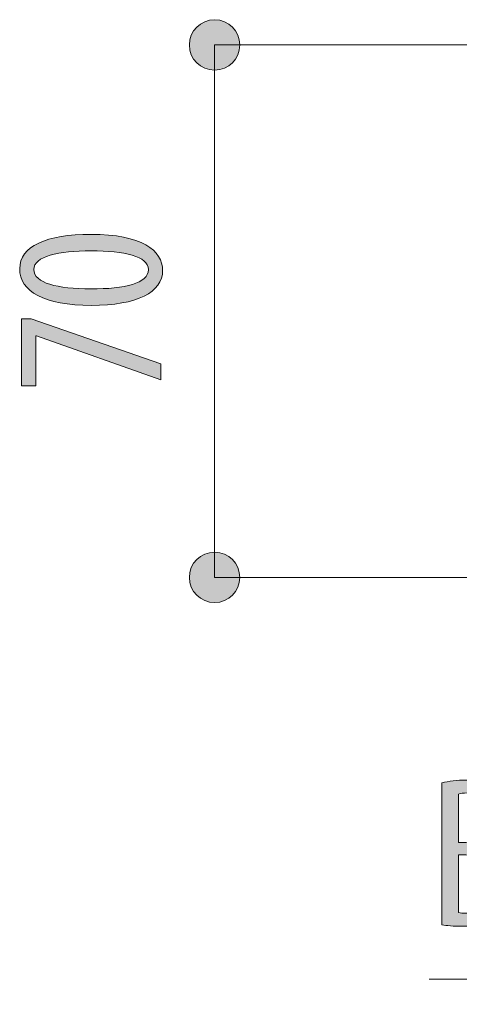
# Model space of a CAD drawing. Units: inches. Extents: x 10 to 87, y 8 to 145.
# Drawn here: x 16 to 22, y 77 to 90 of the extents above; entities that cross this region are included whole.
import ezdxf

# ---------------------------------------------------------------- set-up
doc = ezdxf.new("R2010")
doc.units = ezdxf.units.IN
doc.layers.add('EN', color=7, linetype='Continuous', lineweight=0)

# ---------------------------------------------------------------- blocks, each defined once
blk = doc.blocks.new('BLOCK_50')
at = {"layer": 'EN', "linetype": 'Continuous', "lineweight": 0}
h = blk.add_hatch(color=7, dxfattribs=at)
h.dxf.hatch_style = 2
h.paths.add_polyline_path([(18.933, 89.489), (18.933, 89.507), (18.931, 89.525), (18.929, 89.543), (18.926, 89.56), (18.921, 89.577), (18.916, 89.594), (18.91, 89.61), (18.904, 89.626), (18.896, 89.642), (18.888, 89.657), (18.879, 89.671), (18.869, 89.685), (18.859, 89.699), (18.848, 89.711), (18.836, 89.724), (18.824, 89.735), (18.811, 89.746), (18.797, 89.757), (18.783, 89.767), (18.769, 89.776), (18.754, 89.784), (18.739, 89.791), (18.723, 89.798), (18.706, 89.804), (18.69, 89.809), (18.673, 89.813), (18.655, 89.817), (18.638, 89.819), (18.62, 89.82), (18.602, 89.821), (18.583, 89.82), (18.565, 89.819), (18.548, 89.817), (18.53, 89.813), (18.513, 89.809), (18.497, 89.804), (18.481, 89.798), (18.465, 89.791), (18.449, 89.784), (18.434, 89.776), (18.42, 89.767), (18.406, 89.757), (18.392, 89.746), (18.379, 89.735), (18.367, 89.724), (18.355, 89.711), (18.344, 89.699), (18.334, 89.685), (18.324, 89.671), (18.315, 89.657), (18.307, 89.642), (18.3, 89.626), (18.293, 89.61), (18.287, 89.594), (18.282, 89.577), (18.278, 89.56), (18.274, 89.543), (18.272, 89.525), (18.271, 89.507), (18.27, 89.489), (18.271, 89.471), (18.272, 89.453), (18.274, 89.436), (18.278, 89.418), (18.282, 89.401), (18.287, 89.384), (18.293, 89.368), (18.3, 89.352), (18.307, 89.337), (18.315, 89.322), (18.324, 89.307), (18.334, 89.293), (18.344, 89.28), (18.355, 89.267), (18.367, 89.255), (18.379, 89.243), (18.392, 89.232), (18.406, 89.222), (18.42, 89.212), (18.434, 89.203), (18.449, 89.195), (18.465, 89.187), (18.481, 89.18), (18.497, 89.175), (18.513, 89.17), (18.53, 89.165), (18.548, 89.162), (18.565, 89.16), (18.583, 89.158), (18.602, 89.158), (18.62, 89.158), (18.638, 89.16), (18.655, 89.162), (18.673, 89.165), (18.69, 89.17), (18.706, 89.175), (18.723, 89.18), (18.739, 89.187), (18.754, 89.195), (18.769, 89.203), (18.783, 89.212), (18.797, 89.222), (18.811, 89.232), (18.824, 89.243), (18.836, 89.255), (18.848, 89.267), (18.859, 89.28), (18.869, 89.293), (18.879, 89.307), (18.888, 89.322), (18.896, 89.337), (18.904, 89.352), (18.91, 89.368), (18.916, 89.384), (18.921, 89.401), (18.926, 89.418), (18.929, 89.436), (18.931, 89.453), (18.933, 89.471)])
h = blk.add_hatch(color=7, dxfattribs=at)
h.dxf.hatch_style = 2
h.paths.add_polyline_path([(18.27, 82.49), (18.271, 82.472), (18.272, 82.454), (18.274, 82.436), (18.278, 82.419), (18.282, 82.402), (18.287, 82.385), (18.293, 82.369), (18.3, 82.353), (18.307, 82.338), (18.315, 82.323), (18.324, 82.308), (18.334, 82.294), (18.344, 82.281), (18.355, 82.268), (18.367, 82.256), (18.379, 82.244), (18.392, 82.233), (18.406, 82.223), (18.42, 82.213), (18.434, 82.204), (18.449, 82.196), (18.465, 82.188), (18.481, 82.181), (18.497, 82.176), (18.513, 82.17), (18.53, 82.166), (18.548, 82.163), (18.565, 82.161), (18.583, 82.159), (18.602, 82.159), (18.62, 82.159), (18.638, 82.161), (18.655, 82.163), (18.673, 82.166), (18.69, 82.17), (18.706, 82.176), (18.723, 82.181), (18.739, 82.188), (18.754, 82.196), (18.769, 82.204), (18.783, 82.213), (18.797, 82.223), (18.811, 82.233), (18.824, 82.244), (18.836, 82.256), (18.848, 82.268), (18.859, 82.281), (18.869, 82.294), (18.879, 82.308), (18.888, 82.323), (18.896, 82.338), (18.904, 82.353), (18.91, 82.369), (18.916, 82.385), (18.921, 82.402), (18.926, 82.419), (18.929, 82.436), (18.931, 82.454), (18.933, 82.472), (18.933, 82.49), (18.933, 82.508), (18.931, 82.526), (18.929, 82.544), (18.926, 82.561), (18.921, 82.578), (18.916, 82.595), (18.91, 82.611), (18.904, 82.627), (18.896, 82.643), (18.888, 82.658), (18.879, 82.672), (18.869, 82.686), (18.859, 82.699), (18.848, 82.712), (18.836, 82.725), (18.824, 82.736), (18.811, 82.747), (18.797, 82.758), (18.783, 82.768), (18.769, 82.777), (18.754, 82.785), (18.739, 82.792), (18.723, 82.799), (18.706, 82.805), (18.69, 82.81), (18.673, 82.814), (18.655, 82.817), (18.638, 82.82), (18.62, 82.821), (18.602, 82.822), (18.583, 82.821), (18.565, 82.82), (18.548, 82.817), (18.53, 82.814), (18.513, 82.81), (18.497, 82.805), (18.481, 82.799), (18.465, 82.792), (18.449, 82.785), (18.434, 82.777), (18.42, 82.768), (18.406, 82.758), (18.392, 82.747), (18.379, 82.736), (18.367, 82.725), (18.355, 82.712), (18.344, 82.699), (18.334, 82.686), (18.324, 82.672), (18.315, 82.658), (18.307, 82.643), (18.3, 82.627), (18.293, 82.611), (18.287, 82.595), (18.282, 82.578), (18.278, 82.561), (18.274, 82.544), (18.272, 82.526), (18.271, 82.508)])
at = {"layer": 'EN', "color": 7}
blk.add_line((18.602, 89.489), (18.602, 82.49), dxfattribs=at)
at = {"layer": 'EN'}
for points in [[(18.933, 89.489), (18.933, 89.672), (18.785, 89.821), (18.602, 89.821), (18.419, 89.821), (18.27, 89.672), (18.27, 89.489), (18.27, 89.306), (18.419, 89.158), (18.602, 89.158), (18.785, 89.158), (18.933, 89.306), (18.933, 89.489)], [(18.27, 82.49), (18.27, 82.307), (18.419, 82.159), (18.602, 82.159), (18.785, 82.159), (18.933, 82.307), (18.933, 82.49), (18.933, 82.673), (18.785, 82.822), (18.602, 82.822), (18.419, 82.822), (18.27, 82.673), (18.27, 82.49)]]:
    blk.add_open_spline(points, degree=3, knots=[0, 0, 0, 0, 1, 1, 1, 2, 2, 2, 3, 3, 3, 4, 4, 4, 4], dxfattribs=at)
blk = doc.blocks.new('BLOCK_49')
at = {"layer": 'EN'}
blk.add_blockref('BLOCK_50', (0, 0), dxfattribs=at)
blk = doc.blocks.new('BLOCK_54')
at = {"layer": 'EN', "linetype": 'Continuous', "lineweight": 0}
h = blk.add_hatch(color=7, dxfattribs=at)
h.dxf.hatch_style = 2
h.paths.add_polyline_path([(27.421, 76.879), (27.439, 76.88), (27.457, 76.881), (27.474, 76.884), (27.492, 76.887), (27.509, 76.891), (27.526, 76.896), (27.542, 76.902), (27.558, 76.909), (27.573, 76.916), (27.588, 76.925), (27.603, 76.934), (27.616, 76.943), (27.63, 76.954), (27.643, 76.965), (27.655, 76.977), (27.667, 76.989), (27.678, 77.002), (27.688, 77.015), (27.698, 77.029), (27.707, 77.044), (27.715, 77.059), (27.723, 77.074), (27.729, 77.09), (27.735, 77.106), (27.74, 77.123), (27.744, 77.14), (27.748, 77.157), (27.75, 77.175), (27.752, 77.193), (27.752, 77.211), (27.752, 77.229), (27.75, 77.247), (27.748, 77.265), (27.744, 77.282), (27.74, 77.299), (27.735, 77.316), (27.729, 77.332), (27.723, 77.348), (27.715, 77.363), (27.707, 77.378), (27.698, 77.393), (27.688, 77.407), (27.678, 77.42), (27.667, 77.433), (27.655, 77.445), (27.643, 77.457), (27.63, 77.468), (27.616, 77.479), (27.603, 77.488), (27.588, 77.497), (27.573, 77.506), (27.558, 77.513), (27.542, 77.52), (27.526, 77.526), (27.509, 77.531), (27.492, 77.535), (27.474, 77.538), (27.457, 77.541), (27.439, 77.542), (27.421, 77.543), (27.403, 77.542), (27.385, 77.541), (27.367, 77.538), (27.35, 77.535), (27.333, 77.531), (27.316, 77.526), (27.3, 77.52), (27.284, 77.513), (27.268, 77.506), (27.253, 77.497), (27.239, 77.488), (27.225, 77.479), (27.211, 77.468), (27.199, 77.457), (27.186, 77.445), (27.175, 77.433), (27.164, 77.42), (27.153, 77.407), (27.143, 77.393), (27.134, 77.378), (27.126, 77.363), (27.119, 77.348), (27.112, 77.332), (27.106, 77.316), (27.101, 77.299), (27.097, 77.282), (27.093, 77.265), (27.091, 77.247), (27.09, 77.229), (27.089, 77.211), (27.09, 77.193), (27.091, 77.175), (27.093, 77.157), (27.097, 77.14), (27.101, 77.123), (27.106, 77.106), (27.112, 77.09), (27.119, 77.074), (27.126, 77.059), (27.134, 77.044), (27.143, 77.029), (27.153, 77.015), (27.164, 77.002), (27.175, 76.989), (27.186, 76.977), (27.199, 76.965), (27.211, 76.954), (27.225, 76.943), (27.239, 76.934), (27.253, 76.925), (27.268, 76.916), (27.284, 76.909), (27.3, 76.902), (27.316, 76.896), (27.333, 76.891), (27.35, 76.887), (27.367, 76.884), (27.385, 76.881), (27.403, 76.88)])
at = {"layer": 'EN', "color": 7}
blk.add_line((21.421, 77.211), (27.421, 77.211), dxfattribs=at)
at = {"layer": 'EN'}
blk.add_open_spline([(27.421, 76.879), (27.604, 76.879), (27.752, 77.028), (27.752, 77.211), (27.752, 77.394), (27.604, 77.543), (27.421, 77.543), (27.238, 77.543), (27.089, 77.394), (27.089, 77.211), (27.089, 77.028), (27.238, 76.879), (27.421, 76.879)], degree=3, knots=[0, 0, 0, 0, 1, 1, 1, 2, 2, 2, 3, 3, 3, 4, 4, 4, 4], dxfattribs=at)
blk = doc.blocks.new('BLOCK_53')
at = {"layer": 'EN'}
blk.add_blockref('BLOCK_54', (0, 0), dxfattribs=at)
blk = doc.blocks.new('BLOCK_75')
at = {"layer": 'EN', "linetype": 'Continuous', "lineweight": 0}
h = blk.add_hatch(color=7, dxfattribs=at)
h.dxf.hatch_style = 2
h.paths.add_polyline_path([(17.919, 86.523), (17.918, 86.495), (17.914, 86.467), (17.909, 86.441), (17.901, 86.415), (17.891, 86.39), (17.879, 86.366), (17.864, 86.342), (17.848, 86.32), (17.829, 86.298), (17.809, 86.278), (17.786, 86.258), (17.761, 86.239), (17.734, 86.221), (17.706, 86.204), (17.675, 86.187), (17.642, 86.172), (17.607, 86.158), (17.57, 86.145), (17.531, 86.132), (17.491, 86.121), (17.448, 86.111), (17.404, 86.101), (17.357, 86.093), (17.309, 86.086), (17.259, 86.08), (17.207, 86.075), (17.154, 86.071), (17.098, 86.068), (17.041, 86.066), (16.982, 86.066), (16.921, 86.066), (16.863, 86.068), (16.806, 86.071), (16.751, 86.075), (16.698, 86.081), (16.647, 86.087), (16.598, 86.095), (16.551, 86.104), (16.506, 86.113), (16.463, 86.124), (16.422, 86.136), (16.384, 86.149), (16.347, 86.163), (16.312, 86.179), (16.279, 86.195), (16.249, 86.212), (16.22, 86.23), (16.194, 86.249), (16.169, 86.269), (16.147, 86.29), (16.127, 86.312), (16.109, 86.335), (16.093, 86.358), (16.079, 86.383), (16.067, 86.408), (16.057, 86.435), (16.05, 86.462), (16.044, 86.49), (16.041, 86.519), (16.04, 86.548), (16.041, 86.577), (16.045, 86.605), (16.05, 86.633), (16.059, 86.659), (16.069, 86.684), (16.081, 86.709), (16.096, 86.732), (16.113, 86.755), (16.132, 86.776), (16.153, 86.797), (16.176, 86.816), (16.202, 86.835), (16.229, 86.853), (16.258, 86.869), (16.289, 86.885), (16.323, 86.899), (16.358, 86.913), (16.395, 86.926), (16.434, 86.937), (16.474, 86.948), (16.517, 86.958), (16.561, 86.967), (16.607, 86.974), (16.655, 86.981), (16.704, 86.986), (16.756, 86.991), (16.808, 86.995), (16.863, 86.997), (16.919, 86.999), (16.977, 86.999), (17.042, 86.999), (17.105, 86.997), (17.165, 86.993), (17.223, 86.988), (17.278, 86.982), (17.331, 86.975), (17.382, 86.967), (17.429, 86.957), (17.475, 86.947), (17.518, 86.935), (17.559, 86.922), (17.597, 86.908), (17.633, 86.893), (17.667, 86.877), (17.698, 86.861), (17.728, 86.843), (17.755, 86.825), (17.78, 86.806), (17.802, 86.786), (17.823, 86.765), (17.841, 86.744), (17.858, 86.721), (17.872, 86.699), (17.885, 86.675), (17.895, 86.652), (17.904, 86.627), (17.91, 86.602), (17.915, 86.577), (17.918, 86.552), (17.919, 86.525), (17.919, 86.525), (17.919, 86.525), (17.919, 86.525), (17.919, 86.525), (17.919, 86.525), (17.919, 86.525), (17.919, 86.525), (17.919, 86.525), (17.919, 86.525), (17.919, 86.525), (17.919, 86.525), (17.919, 86.524), (17.919, 86.524), (17.919, 86.524), (17.919, 86.524), (17.919, 86.524), (17.919, 86.524), (17.919, 86.524), (17.919, 86.524), (17.919, 86.523), (17.919, 86.523), (17.919, 86.523), (17.919, 86.523), (17.919, 86.523), (17.919, 86.523), (17.919, 86.523), (17.919, 86.523), (17.919, 86.523), (17.919, 86.523)])
h.paths.add_polyline_path([(17.732, 86.537), (17.731, 86.554), (17.728, 86.57), (17.723, 86.586), (17.716, 86.601), (17.707, 86.616), (17.696, 86.629), (17.684, 86.643), (17.669, 86.655), (17.653, 86.667), (17.635, 86.678), (17.615, 86.689), (17.594, 86.699), (17.571, 86.708), (17.547, 86.717), (17.521, 86.725), (17.494, 86.733), (17.465, 86.74), (17.435, 86.746), (17.403, 86.752), (17.37, 86.757), (17.336, 86.762), (17.301, 86.766), (17.264, 86.77), (17.227, 86.773), (17.188, 86.776), (17.148, 86.778), (17.107, 86.78), (17.066, 86.781), (17.023, 86.782), (16.979, 86.782), (16.937, 86.782), (16.895, 86.781), (16.854, 86.78), (16.814, 86.778), (16.775, 86.776), (16.736, 86.773), (16.699, 86.77), (16.663, 86.766), (16.628, 86.762), (16.594, 86.757), (16.561, 86.752), (16.529, 86.746), (16.499, 86.74), (16.47, 86.733), (16.442, 86.725), (16.416, 86.717), (16.391, 86.708), (16.368, 86.699), (16.346, 86.689), (16.326, 86.678), (16.308, 86.667), (16.291, 86.655), (16.276, 86.643), (16.263, 86.629), (16.252, 86.616), (16.243, 86.601), (16.236, 86.586), (16.23, 86.57), (16.227, 86.554), (16.226, 86.537), (16.227, 86.519), (16.23, 86.503), (16.235, 86.487), (16.242, 86.471), (16.251, 86.456), (16.262, 86.442), (16.275, 86.429), (16.289, 86.416), (16.305, 86.404), (16.323, 86.392), (16.343, 86.381), (16.364, 86.371), (16.387, 86.361), (16.411, 86.352), (16.437, 86.343), (16.464, 86.335), (16.493, 86.328), (16.523, 86.321), (16.554, 86.315), (16.587, 86.309), (16.621, 86.304), (16.657, 86.3), (16.693, 86.296), (16.731, 86.292), (16.77, 86.289), (16.81, 86.287), (16.851, 86.285), (16.893, 86.284), (16.935, 86.283), (16.979, 86.283), (17.023, 86.283), (17.066, 86.283), (17.108, 86.284), (17.149, 86.286), (17.189, 86.288), (17.228, 86.291), (17.265, 86.294), (17.302, 86.298), (17.337, 86.302), (17.371, 86.307), (17.404, 86.313), (17.436, 86.319), (17.466, 86.326), (17.495, 86.333), (17.522, 86.341), (17.548, 86.349), (17.572, 86.358), (17.595, 86.368), (17.616, 86.378), (17.636, 86.389), (17.653, 86.401), (17.67, 86.413), (17.684, 86.426), (17.697, 86.439), (17.707, 86.453), (17.716, 86.468), (17.723, 86.484), (17.728, 86.5), (17.731, 86.516), (17.732, 86.534), (17.732, 86.534), (17.732, 86.534), (17.732, 86.534), (17.732, 86.534), (17.732, 86.534), (17.732, 86.534), (17.732, 86.534), (17.732, 86.534), (17.732, 86.535), (17.732, 86.535), (17.732, 86.535), (17.732, 86.535), (17.732, 86.535), (17.732, 86.535), (17.732, 86.535), (17.732, 86.536), (17.732, 86.536), (17.732, 86.536), (17.732, 86.536), (17.732, 86.536), (17.732, 86.536), (17.732, 86.536), (17.732, 86.536), (17.732, 86.537), (17.732, 86.537), (17.732, 86.537), (17.732, 86.537), (17.732, 86.537), (17.732, 86.537)])
h = blk.add_hatch(color=7, dxfattribs=at)
h.dxf.hatch_style = 2
h.paths.add_polyline_path([(16.063, 85.007), (16.063, 85.89), (16.192, 85.89), (17.896, 85.298), (17.896, 85.086), (16.26, 85.667), (16.254, 85.667), (16.254, 85.007)])
at = {"layer": 'EN'}
blk.add_lwpolyline([(16.063, 85.89), (16.192, 85.89), (17.896, 85.298), (17.896, 85.086), (16.26, 85.667), (16.254, 85.667), (16.254, 85.007), (16.063, 85.007)], close=True, dxfattribs=at)
for points in [[(17.919, 86.523), (17.919, 86.238), (17.58, 86.066), (16.982, 86.066), (16.364, 86.066), (16.04, 86.249), (16.04, 86.548), (16.04, 86.844), (16.393, 86.999), (16.977, 86.999), (17.645, 86.999), (17.919, 86.788), (17.919, 86.525), (17.919, 86.525), (17.919, 86.523), (17.919, 86.523)], [(17.732, 86.537), (17.732, 86.712), (17.419, 86.782), (16.979, 86.782), (16.551, 86.782), (16.226, 86.712), (16.226, 86.537), (16.226, 86.359), (16.536, 86.283), (16.979, 86.283), (17.422, 86.28), (17.732, 86.356), (17.732, 86.534), (17.732, 86.534), (17.732, 86.537), (17.732, 86.537)]]:
    blk.add_open_spline(points, degree=3, knots=[0, 0, 0, 0, 1, 1, 1, 2, 2, 2, 3, 3, 3, 4, 4, 4, 5, 5, 5, 5], dxfattribs=at)
blk = doc.blocks.new('BLOCK_87')
at = {"layer": 'EN', "linetype": 'Continuous', "lineweight": 0}
h = blk.add_hatch(color=7, dxfattribs=at)
h.dxf.hatch_style = 2
h.paths.add_polyline_path([(21.59, 79.789), (21.599, 79.792), (21.608, 79.794), (21.617, 79.796), (21.627, 79.798), (21.636, 79.8), (21.646, 79.802), (21.656, 79.804), (21.666, 79.806), (21.676, 79.807), (21.686, 79.809), (21.696, 79.811), (21.706, 79.812), (21.717, 79.814), (21.727, 79.815), (21.738, 79.816), (21.748, 79.817), (21.759, 79.819), (21.77, 79.82), (21.781, 79.821), (21.792, 79.822), (21.803, 79.822), (21.815, 79.823), (21.826, 79.824), (21.838, 79.824), (21.849, 79.825), (21.861, 79.825), (21.873, 79.826), (21.885, 79.826), (21.897, 79.826), (21.909, 79.826), (21.926, 79.826), (21.943, 79.826), (21.96, 79.825), (21.976, 79.824), (21.993, 79.823), (22.009, 79.822), (22.025, 79.82), (22.041, 79.818), (22.056, 79.816), (22.072, 79.813), (22.087, 79.81), (22.102, 79.807), (22.117, 79.804), (22.131, 79.8), (22.145, 79.796), (22.159, 79.792), (22.173, 79.787), (22.187, 79.782), (22.2, 79.777), (22.213, 79.771), (22.226, 79.765), (22.239, 79.759), (22.251, 79.753), (22.263, 79.746), (22.275, 79.738), (22.286, 79.731), (22.297, 79.723), (22.308, 79.714), (22.319, 79.706), (22.329, 79.696), (22.337, 79.688), (22.345, 79.68), (22.352, 79.672), (22.36, 79.663), (22.367, 79.654), (22.373, 79.645), (22.38, 79.636), (22.386, 79.626), (22.392, 79.616), (22.398, 79.607), (22.403, 79.596), (22.408, 79.586), (22.413, 79.576), (22.417, 79.565), (22.422, 79.554), (22.426, 79.543), (22.43, 79.532), (22.433, 79.52), (22.436, 79.508), (22.439, 79.497), (22.442, 79.485), (22.444, 79.472), (22.446, 79.46), (22.448, 79.448), (22.45, 79.435), (22.451, 79.422), (22.452, 79.409), (22.453, 79.396), (22.453, 79.383), (22.453, 79.369), (22.453, 79.35), (22.452, 79.331), (22.45, 79.312), (22.447, 79.293), (22.444, 79.275), (22.44, 79.257), (22.436, 79.24), (22.431, 79.223), (22.425, 79.206), (22.418, 79.189), (22.411, 79.173), (22.403, 79.157), (22.395, 79.142), (22.386, 79.127), (22.376, 79.112), (22.366, 79.098), (22.355, 79.084), (22.343, 79.071), (22.331, 79.058), (22.319, 79.045), (22.305, 79.033), (22.291, 79.021), (22.277, 79.01), (22.262, 79), (22.246, 78.989), (22.23, 78.98), (22.213, 78.971), (22.196, 78.962), (22.178, 78.954), (22.16, 78.946), (22.16, 78.946), (22.16, 78.946), (22.16, 78.946), (22.16, 78.946), (22.16, 78.945), (22.16, 78.945), (22.16, 78.945), (22.16, 78.945), (22.16, 78.944), (22.16, 78.944), (22.16, 78.944), (22.16, 78.943), (22.16, 78.943), (22.16, 78.942), (22.16, 78.942), (22.16, 78.941), (22.16, 78.941), (22.16, 78.941), (22.16, 78.94), (22.16, 78.94), (22.16, 78.939), (22.16, 78.939), (22.16, 78.939), (22.16, 78.939), (22.16, 78.938), (22.16, 78.938), (22.16, 78.938), (22.16, 78.938), (22.16, 78.938), (22.16, 78.938), (22.181, 78.932), (22.203, 78.925), (22.223, 78.917), (22.243, 78.909), (22.262, 78.9), (22.281, 78.89), (22.299, 78.879), (22.316, 78.868), (22.333, 78.855), (22.349, 78.843), (22.364, 78.829), (22.379, 78.815), (22.393, 78.8), (22.406, 78.784), (22.419, 78.768), (22.43, 78.751), (22.441, 78.734), (22.452, 78.715), (22.461, 78.697), (22.47, 78.677), (22.478, 78.657), (22.485, 78.637), (22.491, 78.616), (22.497, 78.594), (22.501, 78.572), (22.505, 78.549), (22.508, 78.525), (22.511, 78.502), (22.512, 78.477), (22.512, 78.452), (22.512, 78.437), (22.512, 78.422), (22.511, 78.407), (22.51, 78.392), (22.508, 78.377), (22.506, 78.363), (22.504, 78.349), (22.502, 78.334), (22.499, 78.321), (22.496, 78.307), (22.493, 78.293), (22.489, 78.28), (22.485, 78.267), (22.481, 78.254), (22.476, 78.242), (22.472, 78.229), (22.466, 78.217), (22.461, 78.205), (22.456, 78.193), (22.45, 78.181), (22.443, 78.17), (22.437, 78.159), (22.43, 78.148), (22.423, 78.137), (22.416, 78.127), (22.409, 78.116), (22.401, 78.106), (22.393, 78.096), (22.385, 78.087), (22.377, 78.077), (22.366, 78.065), (22.355, 78.054), (22.343, 78.043), (22.33, 78.032), (22.318, 78.022), (22.304, 78.013), (22.291, 78.004), (22.277, 77.995), (22.262, 77.987), (22.247, 77.979), (22.232, 77.971), (22.216, 77.964), (22.2, 77.958), (22.184, 77.952), (22.167, 77.946), (22.15, 77.94), (22.132, 77.935), (22.115, 77.931), (22.096, 77.927), (22.078, 77.923), (22.059, 77.92), (22.04, 77.917), (22.02, 77.914), (22, 77.912), (21.98, 77.91), (21.96, 77.908), (21.939, 77.907), (21.918, 77.906), (21.896, 77.905), (21.875, 77.905), (21.861, 77.905), (21.847, 77.905), (21.834, 77.906), (21.821, 77.906), (21.809, 77.906), (21.797, 77.906), (21.785, 77.907), (21.773, 77.907), (21.762, 77.907), (21.751, 77.908), (21.741, 77.908), (21.731, 77.909), (21.721, 77.91), (21.711, 77.91), (21.702, 77.911), (21.693, 77.912), (21.684, 77.912), (21.675, 77.913), (21.667, 77.914), (21.659, 77.915), (21.651, 77.916), (21.643, 77.917), (21.636, 77.918), (21.629, 77.919), (21.622, 77.92), (21.615, 77.921), (21.608, 77.922), (21.602, 77.923), (21.596, 77.924), (21.59, 77.925), (21.59, 77.931), (21.59, 77.949), (21.59, 77.977), (21.59, 78.016), (21.59, 78.063), (21.59, 78.119), (21.59, 78.182), (21.59, 78.252), (21.59, 78.328), (21.59, 78.408), (21.59, 78.493), (21.59, 78.581), (21.59, 78.672), (21.59, 78.764), (21.59, 78.857), (21.59, 78.95), (21.59, 79.043), (21.59, 79.133), (21.59, 79.221), (21.59, 79.306), (21.59, 79.387), (21.59, 79.462), (21.59, 79.532), (21.59, 79.596), (21.59, 79.651), (21.59, 79.699), (21.59, 79.737), (21.59, 79.766), (21.59, 79.783)])
h.paths.add_polyline_path([(21.807, 79.008), (21.807, 79.008), (21.808, 79.008), (21.809, 79.008), (21.81, 79.008), (21.811, 79.008), (21.812, 79.008), (21.814, 79.008), (21.816, 79.008), (21.818, 79.008), (21.821, 79.008), (21.823, 79.008), (21.826, 79.008), (21.829, 79.008), (21.832, 79.008), (21.835, 79.008), (21.838, 79.008), (21.841, 79.008), (21.844, 79.008), (21.848, 79.008), (21.851, 79.008), (21.854, 79.008), (21.858, 79.008), (21.861, 79.008), (21.864, 79.008), (21.867, 79.008), (21.87, 79.008), (21.873, 79.008), (21.876, 79.008), (21.879, 79.008), (21.881, 79.008), (21.884, 79.008), (21.886, 79.008), (21.888, 79.008), (21.89, 79.008), (21.892, 79.008), (21.893, 79.008), (21.895, 79.008), (21.897, 79.008), (21.898, 79.008), (21.9, 79.008), (21.901, 79.008), (21.902, 79.008), (21.904, 79.008), (21.905, 79.008), (21.906, 79.008), (21.908, 79.008), (21.909, 79.008), (21.911, 79.008), (21.912, 79.008), (21.914, 79.008), (21.915, 79.008), (21.917, 79.008), (21.919, 79.008), (21.921, 79.008), (21.923, 79.008), (21.925, 79.008), (21.927, 79.008), (21.93, 79.008), (21.933, 79.008), (21.935, 79.008), (21.939, 79.008), (21.942, 79.008), (21.945, 79.008), (21.949, 79.008), (21.953, 79.008), (21.957, 79.008), (21.961, 79.008), (21.965, 79.009), (21.969, 79.009), (21.974, 79.009), (21.978, 79.009), (21.983, 79.01), (21.988, 79.01), (21.993, 79.01), (21.998, 79.011), (22.003, 79.012), (22.008, 79.012), (22.013, 79.013), (22.019, 79.014), (22.024, 79.015), (22.03, 79.016), (22.035, 79.017), (22.041, 79.018), (22.046, 79.02), (22.052, 79.021), (22.057, 79.023), (22.063, 79.025), (22.068, 79.027), (22.074, 79.029), (22.079, 79.031), (22.085, 79.034), (22.09, 79.036), (22.096, 79.039), (22.101, 79.042), (22.106, 79.044), (22.112, 79.048), (22.117, 79.051), (22.122, 79.054), (22.127, 79.058), (22.132, 79.061), (22.137, 79.065), (22.142, 79.069), (22.147, 79.073), (22.151, 79.077), (22.156, 79.081), (22.161, 79.086), (22.165, 79.09), (22.169, 79.095), (22.173, 79.099), (22.177, 79.104), (22.181, 79.109), (22.185, 79.114), (22.189, 79.119), (22.192, 79.124), (22.196, 79.129), (22.199, 79.134), (22.202, 79.14), (22.205, 79.145), (22.208, 79.151), (22.21, 79.156), (22.213, 79.162), (22.215, 79.167), (22.217, 79.173), (22.219, 79.179), (22.221, 79.185), (22.223, 79.191), (22.224, 79.197), (22.226, 79.203), (22.227, 79.209), (22.228, 79.215), (22.229, 79.221), (22.23, 79.227), (22.231, 79.233), (22.232, 79.24), (22.233, 79.246), (22.233, 79.252), (22.234, 79.258), (22.234, 79.265), (22.235, 79.271), (22.235, 79.277), (22.235, 79.284), (22.235, 79.29), (22.236, 79.296), (22.236, 79.303), (22.236, 79.309), (22.236, 79.315), (22.236, 79.322), (22.236, 79.328), (22.236, 79.334), (22.236, 79.34), (22.236, 79.347), (22.236, 79.353), (22.236, 79.359), (22.236, 79.365), (22.236, 79.371), (22.236, 79.378), (22.236, 79.384), (22.236, 79.39), (22.235, 79.396), (22.235, 79.402), (22.235, 79.408), (22.235, 79.414), (22.235, 79.42), (22.234, 79.425), (22.234, 79.431), (22.234, 79.437), (22.233, 79.443), (22.233, 79.449), (22.232, 79.454), (22.232, 79.46), (22.231, 79.466), (22.23, 79.471), (22.23, 79.477), (22.229, 79.482), (22.228, 79.488), (22.227, 79.493), (22.226, 79.499), (22.225, 79.504), (22.224, 79.509), (22.222, 79.514), (22.221, 79.52), (22.219, 79.525), (22.218, 79.53), (22.216, 79.535), (22.214, 79.54), (22.212, 79.545), (22.21, 79.55), (22.208, 79.554), (22.206, 79.559), (22.204, 79.564), (22.201, 79.568), (22.199, 79.573), (22.196, 79.577), (22.193, 79.581), (22.19, 79.585), (22.187, 79.589), (22.184, 79.593), (22.181, 79.597), (22.177, 79.601), (22.174, 79.605), (22.17, 79.608), (22.166, 79.612), (22.162, 79.615), (22.158, 79.618), (22.153, 79.621), (22.149, 79.624), (22.144, 79.627), (22.139, 79.629), (22.134, 79.632), (22.129, 79.634), (22.124, 79.636), (22.119, 79.638), (22.113, 79.64), (22.107, 79.642), (22.101, 79.644), (22.095, 79.645), (22.089, 79.647), (22.083, 79.648), (22.077, 79.649), (22.071, 79.65), (22.065, 79.651), (22.058, 79.652), (22.052, 79.653), (22.046, 79.653), (22.039, 79.654), (22.033, 79.655), (22.027, 79.655), (22.02, 79.655), (22.014, 79.656), (22.008, 79.656), (22.002, 79.656), (21.996, 79.656), (21.99, 79.657), (21.984, 79.657), (21.979, 79.657), (21.973, 79.657), (21.968, 79.657), (21.963, 79.657), (21.958, 79.657), (21.953, 79.657), (21.948, 79.657), (21.944, 79.657), (21.94, 79.657), (21.936, 79.657), (21.932, 79.657), (21.928, 79.657), (21.925, 79.657), (21.921, 79.657), (21.918, 79.657), (21.915, 79.657), (21.912, 79.657), (21.909, 79.657), (21.906, 79.657), (21.904, 79.657), (21.901, 79.657), (21.899, 79.657), (21.897, 79.657), (21.895, 79.657), (21.893, 79.657), (21.891, 79.657), (21.889, 79.656), (21.887, 79.656), (21.885, 79.656), (21.883, 79.656), (21.882, 79.656), (21.88, 79.656), (21.879, 79.656), (21.877, 79.656), (21.875, 79.656), (21.874, 79.656), (21.872, 79.656), (21.871, 79.656), (21.869, 79.656), (21.868, 79.655), (21.867, 79.655), (21.865, 79.655), (21.864, 79.655), (21.862, 79.655), (21.861, 79.655), (21.86, 79.655), (21.858, 79.655), (21.857, 79.654), (21.855, 79.654), (21.854, 79.654), (21.853, 79.654), (21.852, 79.654), (21.85, 79.654), (21.849, 79.653), (21.848, 79.653), (21.847, 79.653), (21.845, 79.653), (21.844, 79.653), (21.843, 79.652), (21.842, 79.652), (21.841, 79.652), (21.839, 79.652), (21.838, 79.651), (21.837, 79.651), (21.836, 79.651), (21.835, 79.651), (21.834, 79.651), (21.833, 79.65), (21.832, 79.65), (21.831, 79.65), (21.83, 79.65), (21.829, 79.649), (21.828, 79.649), (21.827, 79.649), (21.826, 79.649), (21.825, 79.648), (21.824, 79.648), (21.823, 79.648), (21.822, 79.648), (21.821, 79.647), (21.821, 79.647), (21.82, 79.647), (21.819, 79.647), (21.818, 79.646), (21.818, 79.646), (21.817, 79.646), (21.816, 79.646), (21.816, 79.646), (21.815, 79.645), (21.814, 79.645), (21.814, 79.645), (21.813, 79.645), (21.813, 79.645), (21.812, 79.644), (21.812, 79.644), (21.811, 79.644), (21.811, 79.644), (21.811, 79.644), (21.81, 79.643), (21.81, 79.642), (21.81, 79.641), (21.809, 79.638), (21.809, 79.635), (21.809, 79.631), (21.809, 79.626), (21.808, 79.62), (21.808, 79.612), (21.808, 79.602), (21.808, 79.591), (21.808, 79.578), (21.808, 79.564), (21.808, 79.547), (21.807, 79.527), (21.807, 79.506), (21.807, 79.482), (21.807, 79.455), (21.807, 79.425), (21.807, 79.392), (21.807, 79.357), (21.807, 79.318), (21.807, 79.275), (21.807, 79.23), (21.807, 79.18), (21.807, 79.127), (21.807, 79.069)])
h.paths.add_polyline_path([(21.807, 78.086), (21.81, 78.085), (21.812, 78.085), (21.815, 78.084), (21.818, 78.084), (21.821, 78.083), (21.824, 78.083), (21.827, 78.082), (21.83, 78.082), (21.833, 78.081), (21.836, 78.081), (21.84, 78.081), (21.843, 78.08), (21.847, 78.08), (21.85, 78.08), (21.854, 78.079), (21.857, 78.079), (21.861, 78.079), (21.865, 78.079), (21.869, 78.078), (21.873, 78.078), (21.877, 78.078), (21.881, 78.078), (21.885, 78.078), (21.89, 78.078), (21.894, 78.077), (21.899, 78.077), (21.903, 78.077), (21.908, 78.077), (21.912, 78.077), (21.917, 78.077), (21.939, 78.078), (21.961, 78.079), (21.982, 78.081), (22.002, 78.084), (22.022, 78.088), (22.041, 78.093), (22.06, 78.099), (22.078, 78.105), (22.095, 78.113), (22.112, 78.121), (22.128, 78.13), (22.144, 78.14), (22.158, 78.15), (22.172, 78.162), (22.186, 78.174), (22.198, 78.187), (22.21, 78.201), (22.221, 78.216), (22.231, 78.232), (22.24, 78.248), (22.249, 78.265), (22.257, 78.283), (22.264, 78.302), (22.27, 78.322), (22.275, 78.342), (22.279, 78.363), (22.282, 78.385), (22.285, 78.408), (22.286, 78.431), (22.287, 78.455), (22.286, 78.481), (22.284, 78.506), (22.281, 78.53), (22.277, 78.553), (22.272, 78.575), (22.266, 78.596), (22.259, 78.617), (22.251, 78.636), (22.242, 78.655), (22.232, 78.672), (22.222, 78.689), (22.21, 78.705), (22.198, 78.72), (22.185, 78.734), (22.171, 78.747), (22.157, 78.76), (22.142, 78.771), (22.126, 78.782), (22.11, 78.792), (22.093, 78.801), (22.075, 78.809), (22.058, 78.816), (22.04, 78.823), (22.021, 78.828), (22.002, 78.833), (21.983, 78.837), (21.963, 78.84), (21.943, 78.842), (21.923, 78.844), (21.903, 78.844), (21.903, 78.844), (21.902, 78.844), (21.9, 78.844), (21.898, 78.844), (21.896, 78.844), (21.893, 78.844), (21.89, 78.844), (21.886, 78.844), (21.882, 78.844), (21.878, 78.844), (21.874, 78.844), (21.869, 78.844), (21.865, 78.844), (21.86, 78.844), (21.855, 78.844), (21.85, 78.844), (21.846, 78.844), (21.841, 78.844), (21.836, 78.844), (21.832, 78.844), (21.828, 78.844), (21.824, 78.844), (21.82, 78.844), (21.817, 78.844), (21.814, 78.844), (21.812, 78.844), (21.81, 78.844), (21.808, 78.844), (21.807, 78.844), (21.807, 78.844), (21.807, 78.842), (21.807, 78.835), (21.807, 78.823), (21.807, 78.808), (21.807, 78.788), (21.807, 78.766), (21.807, 78.74), (21.807, 78.711), (21.807, 78.681), (21.807, 78.648), (21.807, 78.613), (21.807, 78.577), (21.807, 78.541), (21.807, 78.503), (21.807, 78.465), (21.807, 78.427), (21.807, 78.39), (21.807, 78.353), (21.807, 78.317), (21.807, 78.283), (21.807, 78.25), (21.807, 78.219), (21.807, 78.19), (21.807, 78.165), (21.807, 78.142), (21.807, 78.123), (21.807, 78.107), (21.807, 78.096), (21.807, 78.088)])
at = {"layer": 'EN'}
for points, knots in [([(21.59, 79.789), (21.68, 79.812), (21.787, 79.826), (21.909, 79.826), (22.081, 79.826), (22.227, 79.789), (22.329, 79.696), (22.411, 79.617), (22.453, 79.505), (22.453, 79.369), (22.453, 79.174), (22.346, 79.019), (22.16, 78.946), (22.16, 78.946), (22.16, 78.938), (22.16, 78.938), (22.38, 78.881), (22.512, 78.704), (22.512, 78.452), (22.512, 78.297), (22.462, 78.17), (22.377, 78.077), (22.27, 77.956), (22.092, 77.905), (21.875, 77.905), (21.734, 77.905), (21.649, 77.914), (21.59, 77.925), (21.59, 77.925), (21.59, 79.789), (21.59, 79.789)], [0, 0, 0, 0, 1, 1, 1, 2, 2, 2, 3, 3, 3, 4, 4, 4, 5, 5, 5, 6, 6, 6, 7, 7, 7, 8, 8, 8, 9, 9, 9, 10, 10, 10, 10]), ([(21.807, 79.008), (21.807, 79.008), (21.906, 79.008), (21.906, 79.008), (22.084, 79.008), (22.236, 79.146), (22.236, 79.344), (22.236, 79.521), (22.154, 79.657), (21.923, 79.657), (21.872, 79.657), (21.833, 79.651), (21.807, 79.643), (21.807, 79.643), (21.807, 79.008), (21.807, 79.008)], [0, 0, 0, 0, 1, 1, 1, 2, 2, 2, 3, 3, 3, 4, 4, 4, 5, 5, 5, 5]), ([(21.807, 78.086), (21.833, 78.08), (21.869, 78.077), (21.917, 78.077), (22.14, 78.077), (22.287, 78.21), (22.287, 78.455), (22.287, 78.718), (22.106, 78.842), (21.903, 78.844), (21.903, 78.844), (21.807, 78.844), (21.807, 78.844), (21.807, 78.844), (21.807, 78.086), (21.807, 78.086)], [0, 0, 0, 0, 1, 1, 1, 2, 2, 2, 3, 3, 3, 4, 4, 4, 5, 5, 5, 5])]:
    blk.add_open_spline(points, degree=3, knots=knots, dxfattribs=at)
blk = doc.blocks.new('BLOCK_24')
at = {"layer": 'EN', "color": 7}
for p, q in [((26.202, 89.489), (18.602, 89.489)), ((26.533, 82.49), (18.602, 82.49))]:
    blk.add_line(p, q, dxfattribs=at)
at = {"layer": 'EN'}
for name in ['BLOCK_49', 'BLOCK_75', 'BLOCK_87', 'BLOCK_53']:
    blk.add_blockref(name, (0, 0), dxfattribs=at)

msp = doc.modelspace()

# ---------------------------------------------------------------- block references
at = {"layer": 'EN'}
msp.add_blockref('BLOCK_24', (0, 0), dxfattribs=at)

doc.saveas('drawing.dxf')
